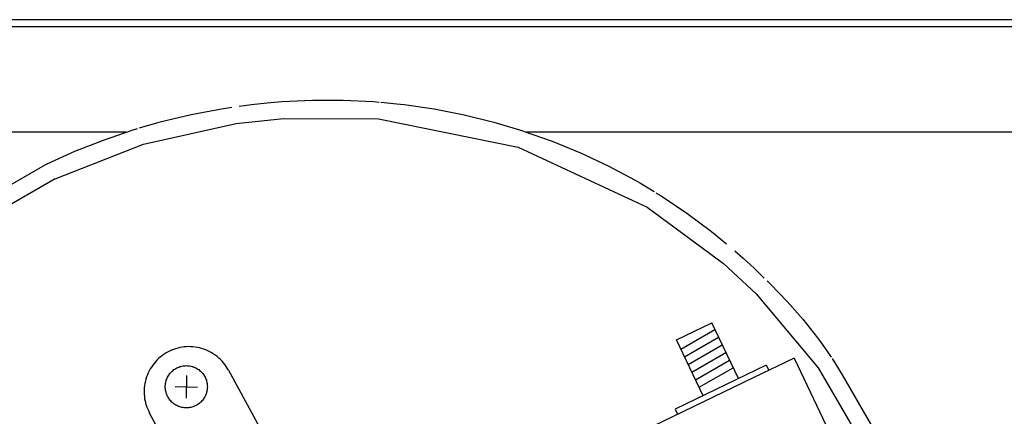
# Model space of a CAD drawing. Units: millimetres. Extents: x -860743 to -856665, y -2504443 to -2501462.
# Drawn here: x -858264 to -858089, y -2502020 to -2501950 of the extents above; entities that cross this region are included whole.
import ezdxf

# ---------------------------------------------------------------- set-up
doc = ezdxf.new("R2010")
doc.units = ezdxf.units.MM
doc.layers.add('1', color=7, linetype='Continuous')

msp = doc.modelspace()

# ---------------------------------------------------------------- linework, layer by layer
at = {"color": 3, "linetype": 'Continuous'}
msp.add_line((-857894.75, -2501949.61), (-858439.05, -2501949.61), dxfattribs=at)
at = {"color": 6, "linetype": 'Continuous'}
for p, q in [((-857894.75, -2501950.86), (-858390.09, -2501950.86)), ((-858219.99, -2501964.36), (-858217.38, -2501964.15)), ((-858217.34, -2501964.14), (-858211.91, -2501963.89)), ((-858211.91, -2501963.89), (-858206.48, -2501963.89)), ((-858206.48, -2501963.89), (-858201.06, -2501964.15)), ((-858201.06, -2501964.15), (-858200.09, -2501964.24)), ((-858233.45, -2501966.44), (-858228.11, -2501965.42)), ((-858228.11, -2501965.42), (-858226.26, -2501965.16)), ((-858224.94, -2501964.97), (-858222.74, -2501964.66)), ((-858222.74, -2501964.66), (-858219.99, -2501964.36)), ((-858199.76, -2501964.27), (-858196.9, -2501964.53)), ((-858196.9, -2501964.53), (-858195.65, -2501964.68)), ((-858195.65, -2501964.68), (-858190.27, -2501965.47)), ((-858190.27, -2501965.47), (-858184.94, -2501966.51)), ((-858238.72, -2501967.71), (-858233.45, -2501966.44)), ((-858184.94, -2501966.51), (-858179.66, -2501967.82)), ((-858249.07, -2501970.98), (-858243.94, -2501969.22)), ((-858243.94, -2501969.22), (-858243.01, -2501968.95)), ((-858242.64, -2501968.84), (-858240.01, -2501968.06)), ((-858240.01, -2501968.06), (-858238.72, -2501967.71)), ((-858179.66, -2501967.82), (-858174.55, -2501969.35)), ((-858174.46, -2501969.38), (-858169.33, -2501971.2)), ((-858254.12, -2501972.98), (-858249.07, -2501970.98)), ((-858169.33, -2501971.2), (-858164.31, -2501973.27)), ((-858259.07, -2501975.21), (-858254.12, -2501972.98)), ((-858164.31, -2501973.27), (-858159.39, -2501975.58)), ((-858259.07, -2501975.21), (-858332.41, -2502017.56)), ((-858159.39, -2501975.58), (-858154.59, -2501978.13)), ((-858154.59, -2501978.13), (-858153.64, -2501978.67)), ((-858153.64, -2501978.67), (-858151.21, -2501980.14)), ((-858150.88, -2501980.34), (-858149.92, -2501980.92)), ((-858149.92, -2501980.92), (-858145.39, -2501983.96)), ((-858145.39, -2501983.96), (-858141.03, -2501987.21)), ((-858141.03, -2501987.21), (-858138.31, -2501989.43)), ((-858136.85, -2501990.67), (-858135.39, -2501991.96)), ((-858135.39, -2501991.96), (-858133.43, -2501993.76)), ((-858133.43, -2501993.76), (-858131.63, -2501995.5)), ((-858131.13, -2501995.98), (-858130.45, -2501996.64)), ((-858130.45, -2501996.64), (-858127.56, -2501999.64)), ((-858127.56, -2501999.64), (-858124.78, -2502002.79)), ((-858147.25, -2502006.48), (-858140.96, -2502003.45)), ((-858136.21, -2502013.36), (-858140.96, -2502003.45)), ((-858124.78, -2502002.79), (-858122.15, -2502006.1)), ((-858146.48, -2502008.1), (-858140.39, -2502004.63)), ((-858145.82, -2502009.46), (-858139.74, -2502005.99)), ((-858122.15, -2502006.1), (-858121.97, -2502006.35)), ((-858142.5, -2502016.39), (-858147.25, -2502006.48)), ((-858145.17, -2502010.83), (-858139.09, -2502007.35)), ((-858121.97, -2502006.35), (-858121.33, -2502007.22)), ((-858121.33, -2502007.22), (-858119.83, -2502009.39)), ((-858144.51, -2502012.19), (-858138.43, -2502008.72)), ((-858119.83, -2502009.39), (-858119.72, -2502009.57)), ((-858131.27, -2502010.98), (-858147.45, -2502018.77)), ((-858143.86, -2502013.56), (-858137.79, -2502010.07)), ((-858126.34, -2502009.72), (-858133.46, -2502013.15)), ((-858131.27, -2502010.98), (-858130.83, -2502011.88)), ((-858126.34, -2502009.72), (-858117.27, -2502028.65)), ((-858119.58, -2502009.79), (-858117.78, -2502012.67)), ((-858133.46, -2502013.15), (-858151.51, -2502021.84)), ((-858143.22, -2502014.9), (-858137.13, -2502011.43)), ((-858117.78, -2502012.67), (-858110.8, -2502024.73)), ((-858147.45, -2502018.77), (-858147.02, -2502019.68))]:
    msp.add_line(p, q, dxfattribs=at)
at = {"color": 1, "linetype": 'Continuous'}
for p, q in [((-858225.46, -2501968.04), (-858217.06, -2501967.13)), ((-858217.06, -2501967.13), (-858200.18, -2501967.23)), ((-858200.18, -2501967.23), (-858175.39, -2501972.24)), ((-858241.93, -2501971.74), (-858225.46, -2501968.04)), ((-858245.07, -2501969.61), (-858363.94, -2501969.61)), ((-858067.9, -2501969.61), (-858173.81, -2501969.61)), ((-858257.67, -2501977.87), (-858241.93, -2501971.74)), ((-858175.39, -2501972.24), (-858152.44, -2501982.88)), ((-858257.67, -2501977.87), (-858342.97, -2502027.12)), ((-858152.44, -2501982.88), (-858138.87, -2501992.9)), ((-858138.87, -2501992.9), (-858133.04, -2501998.3)), ((-858133.04, -2501998.3), (-858122.06, -2502011.45)), ((-858122.06, -2502011.45), (-858113.4, -2502026.23))]:
    msp.add_line(p, q, dxfattribs=at)
at = {"layer": '1', "color": 6, "linetype": 'Continuous'}
for p, q in [((-858234.29, -2502012.8), (-858234.38, -2502016.8)), ((-858236.33, -2502014.75), (-858232.34, -2502014.85))]:
    msp.add_line(p, q, dxfattribs=at)
at = {"layer": '1', "color": 1, "linetype": 'Continuous'}
for p, q in [((-858226.86, -2502011.84), (-858211.74, -2502039.58)), ((-858225.66, -2502047.39), (-858240.86, -2502019.51))]:
    msp.add_line(p, q, dxfattribs=at)
msp.add_spline([(-858226.86, -2502011.84), (-858227.74, -2502010.55), (-858228.85, -2502009.45), (-858230.16, -2502008.59), (-858231.61, -2502008), (-858233.15, -2502007.71), (-858234.71, -2502007.72), (-858236.24, -2502008.04), (-858237.68, -2502008.66), (-858238.98, -2502009.54), (-858240.07, -2502010.66), (-858240.93, -2502011.97), (-858241.51, -2502013.43), (-858241.8, -2502014.97), (-858241.79, -2502016.53), (-858241.47, -2502018.07), (-858240.86, -2502019.51)], degree=3, dxfattribs=at)
at = {"layer": '1', "color": 6, "linetype": 'Continuous'}
msp.add_spline([(-858230.6, -2502014.8), (-858230.68, -2502014.02), (-858230.92, -2502013.27), (-858231.31, -2502012.6), (-858231.83, -2502012.01), (-858232.47, -2502011.55), (-858233.18, -2502011.23), (-858233.95, -2502011.07), (-858234.73, -2502011.07), (-858235.49, -2502011.23), (-858236.21, -2502011.55), (-858236.84, -2502012.01), (-858237.36, -2502012.6), (-858237.75, -2502013.27), (-858237.99, -2502014.02), (-858238.08, -2502014.8), (-858237.99, -2502015.58), (-858237.75, -2502016.33), (-858237.36, -2502017), (-858236.84, -2502017.59), (-858236.21, -2502018.05), (-858235.49, -2502018.37), (-858234.73, -2502018.53), (-858233.95, -2502018.53), (-858233.18, -2502018.37), (-858232.47, -2502018.05), (-858231.83, -2502017.59), (-858231.31, -2502017), (-858230.92, -2502016.33), (-858230.68, -2502015.58), (-858230.6, -2502014.8)], degree=3, dxfattribs=at)

doc.saveas('drawing.dxf')
